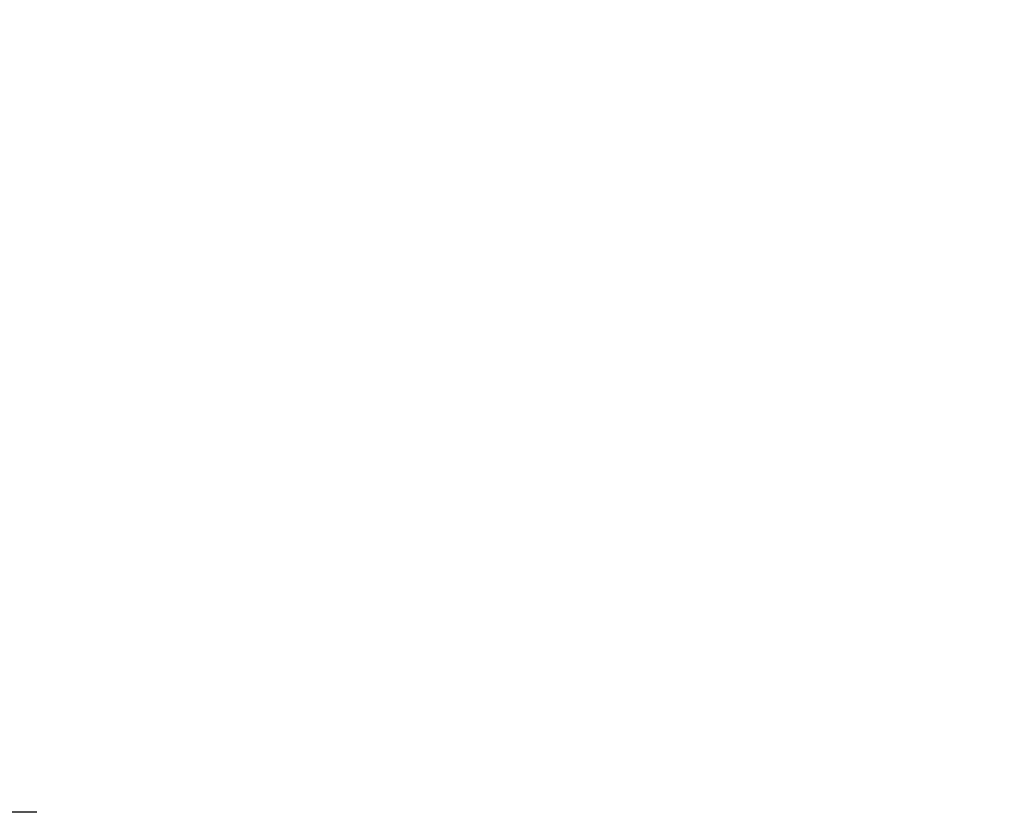
# Model space of a CAD drawing. Units: inches. Extents: x -1289 to 12952, y 143 to 3271.
# Drawn here: x -958 to -722, y 145 to 335 of the extents above; entities that cross this region are included whole.
import ezdxf

# ---------------------------------------------------------------- set-up
doc = ezdxf.new("R2010")
doc.units = ezdxf.units.IN
doc.header["$MEASUREMENT"] = 0
doc.styles.get("Standard").update_dxf_attribs({"font": 'arial.ttf'})
doc.dimstyles.get("Standard").update_dxf_attribs({"dimtxt": 0.18, "dimasz": 0.18, "dimexe": 0.18, "dimexo": 0.0625, "dimgap": 0.09, "dimtad": 0, "dimtih": 1, "dimtoh": 1, "dimdec": 4, "dimzin": 0, "dimdsep": 46, "dimtxsty": 'Standard', "dimcen": 0.09, "dimadec": 0, "dimazin": 0, "dimtfac": 1, "dimtdec": 4, "dimtofl": 0, "dimtmove": 0, "dimatfit": 3, "dimfxl": 1, "dimtolj": 1, "dimtzin": 0, "dimarcsym": 0})

# ---------------------------------------------------------------- blocks, each defined once
blk = doc.blocks.new('A$C0dd7b886')
at = {"color": 0, "linetype": 'Continuous', "lineweight": 0}
for points, knots in [([(-303.25, 848.92), (-362.29, 999.84), (-424.48, 1158.76), (-511.51, 1381.42), (-521.32, 1406.52), (-531.45, 1432.44), (-541.92, 1459.24), (-567.13, 1523.75), (-592.34, 1588.26), (-617.55, 1652.77)], [-107.851071, -107.851071, -107.851071, -107.851071, -31.087972, -31.087972, -31.087972, -22.432811, -22.432811, -22.432811, -1.60367, -1.60367, -1.60367, -1.60367]), ([(-318.42, 859.96), (-320.07, 862.86), (-321.73, 865.75), (-328.34, 877.33), (-333.3, 886.01), (-353.15, 920.74), (-368.02, 946.79), (-427.53, 1051), (-472.13, 1129.17), (-588.45, 1332.95), (-660.17, 1458.56), (-732.02, 1584.09)], [0, 0, 0, 0, 10, 10, 40, 40, 130.000001, 130.000001, 400.000004, 400.000004, 833.92286, 833.92286, 833.92286, 833.92286])]:
    blk.add_open_spline(points, degree=3, knots=knots, dxfattribs=at)
blk.add_open_spline([(-302.94, 832.89), (-446.06, 1083.26), (-588.76, 1333.85), (-731.97, 1584.12)], degree=3, dxfattribs=at)
blk = doc.blocks.new('*D18')
at = {"color": 0, "lineweight": -2, "transparency": 16777216}
for p, q in [((-953.52, 2974.2), (-1073.7, 2974.2)), ((-1073.52, 2854.2), (-1073.52, 265.27)), ((-953.52, 145.27), (-1073.7, 145.27))]:
    blk.add_line(p, q, dxfattribs=at)
at = {"color": 0, "transparency": 16777216}
for points in [[(-1093.52, 2854.2), (-1053.52, 2854.2), (-1073.52, 2974.2)], [(-1093.52, 265.27), (-1053.52, 265.27), (-1073.52, 145.27)]]:
    blk.add_solid(points, dxfattribs=at)
at = {"layer": 'Defpoints', "color": 0, "transparency": 16777216}
for p in [(983.01, 2974.2), (-1073.52, 145.27), (1714.05, 145.27)]:
    blk.add_point(p, dxfattribs=at)
at = {"color": 0, "transparency": 16777216, "insert": (-1190.1, 1559.74), "char_height": 150, "attachment_point": 5, "rotation": 90}
blk.add_mtext('\\A1;285', dxfattribs=at)

msp = doc.modelspace()

# ---------------------------------------------------------------- block references
msp.add_blockref('A$C0dd7b886', (-217.46173, -649.62999))

# ---------------------------------------------------------------- dimensions: what is measured, and where the dimension line sits
dim = msp.add_linear_dim(base=(-1073.51857, 145.26782), p1=(983.01202, 2974.20403), p2=(1714.05261, 145.26782), angle=90, text='285', dimstyle='Standard', override={"dimtxt": 150, "dimasz": 120, "dimgap": 40, "dimtad": 2, "dimtih": 0, "dimtoh": 0, "dimfxl": 120, "dimfxlon": 1})
dim.commit()
dim.dimension.update_dxf_attribs({"geometry": '*D18', "text_midpoint": (-1190.10452, 1559.73593)})

doc.saveas('drawing.dxf')
